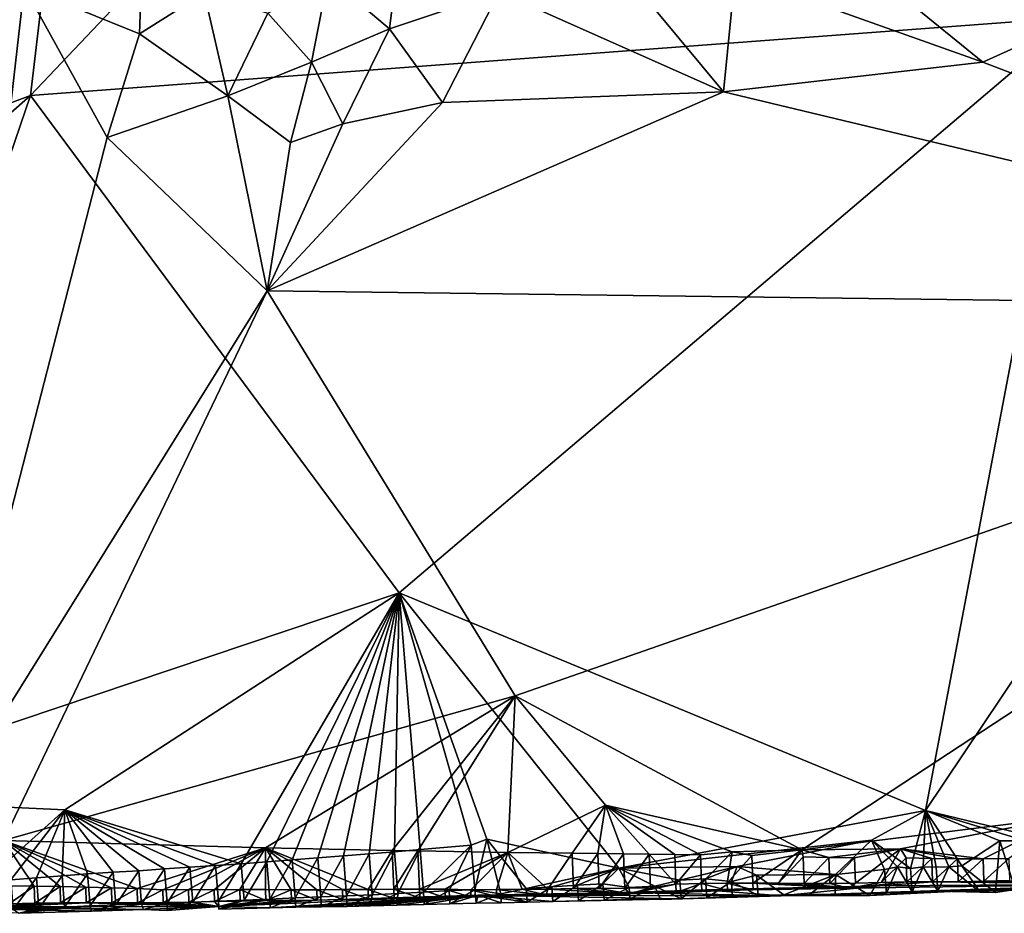
# Model space of a CAD drawing. Units: metres. Extents: x 25.89 to 29.43, y -5.72 to -2.27.
# Drawn here: x 26.65 to 27.42, y -5.71 to -5.01 of the extents above; entities that cross this region are included whole.
import ezdxf

# ---------------------------------------------------------------- set-up
doc = ezdxf.new("R2010")
doc.units = ezdxf.units.M

msp = doc.modelspace()

# ---------------------------------------------------------------- linework, layer by layer
at = {"layer": '1'}
for points in [[(26.97758, -4.73933, 0.32773), (26.66197, -5.07209, 0.25708), (27.47789, -5.01113, 0.2497)], [(26.97758, -4.73933, 0.32773), (26.67316, -4.97733, 0.27273), (26.66197, -5.07209, 0.25708)], [(26.62658, -4.89915, 0.27019), (26.54374, -5.11631, 0.24613), (26.67316, -4.97733, 0.27273)], [(26.95119, -4.94575, -0.14097), (26.94204, -5.02014, -0.14266), (26.89405, -4.97947, -0.1408)], [(26.95119, -4.94575, -0.14097), (27.02754, -4.99127, -0.14371), (26.94204, -5.02014, -0.14266)], [(27.10005, -4.94586, -0.14395), (27.20242, -5.06921, -0.15036), (27.02754, -4.99127, -0.14371)], [(27.20242, -5.06921, -0.15036), (27.10005, -4.94586, -0.14395), (27.21149, -4.97717, -0.14744)], [(27.40484, -5.04611, -0.15458), (27.21149, -4.97717, -0.14744), (27.28577, -4.949, -0.14826)], [(27.50014, -5.00298, -0.1554), (27.40484, -5.04611, -0.15458), (27.28577, -4.949, -0.14826)], [(26.65693, -4.98737, -0.1373), (26.74898, -4.96332, -0.13826), (26.74706, -5.02396, -0.13949)], [(26.74706, -5.02396, -0.13949), (26.74898, -4.96332, -0.13826), (26.79734, -4.99204, -0.1396)], [(26.67316, -4.97733, 0.27273), (26.54374, -5.11631, 0.24613), (26.66197, -5.07209, 0.25708)], [(26.847, -5.00786, -0.14072), (26.89405, -4.97947, -0.1408), (26.88111, -5.04622, -0.1422)], [(26.89405, -4.97947, -0.1408), (26.94204, -5.02014, -0.14266), (26.88111, -5.04622, -0.1422)], [(27.40484, -5.04611, -0.15458), (27.20242, -5.06921, -0.15036), (27.21149, -4.97717, -0.14744)], [(26.22311, -5.5535, -0.13011), (26.10197, -4.99055, -0.1208), (26.65693, -4.98737, -0.1373)], [(26.22311, -5.5535, -0.13011), (26.65693, -4.98737, -0.1373), (26.58115, -5.65099, -0.14685)], [(26.58115, -5.65099, -0.14685), (26.65693, -4.98737, -0.1373), (26.72169, -5.10489, -0.14066)], [(26.72169, -5.10489, -0.14066), (26.65693, -4.98737, -0.1373), (26.74706, -5.02396, -0.13949)], [(27.02754, -4.99127, -0.14371), (26.98325, -5.07754, -0.14518), (26.94204, -5.02014, -0.14266)], [(26.98325, -5.07754, -0.14518), (27.02754, -4.99127, -0.14371), (27.20242, -5.06921, -0.15036)], [(26.79734, -4.99204, -0.1396), (26.8159, -5.07249, -0.14177), (26.74706, -5.02396, -0.13949)], [(26.79734, -4.99204, -0.1396), (26.847, -5.00786, -0.14072), (26.8159, -5.07249, -0.14177)], [(27.90664, -5.23808, -0.17414), (27.40484, -5.04611, -0.15458), (27.50014, -5.00298, -0.1554)], [(26.66197, -5.07209, 0.25708), (26.9494, -5.46011, 0.15501), (27.47789, -5.01113, 0.2497)], [(26.88111, -5.04622, -0.1422), (26.8159, -5.07249, -0.14177), (26.847, -5.00786, -0.14072)], [(26.9494, -5.46011, 0.15501), (27.36008, -5.62982, 0.09882), (27.47789, -5.01113, 0.2497)], [(27.47789, -5.01113, 0.2497), (27.36008, -5.62982, 0.09882), (27.56861, -5.31893, 0.17021)], [(26.88111, -5.04622, -0.1422), (26.94204, -5.02014, -0.14266), (26.90569, -5.09413, -0.14391)], [(26.94204, -5.02014, -0.14266), (26.98325, -5.07754, -0.14518), (26.90569, -5.09413, -0.14391)], [(26.74706, -5.02396, -0.13949), (26.8159, -5.07249, -0.14177), (26.72169, -5.10489, -0.14066)], [(26.8159, -5.07249, -0.14177), (26.88111, -5.04622, -0.1422), (26.86475, -5.10887, -0.14354)], [(26.86475, -5.10887, -0.14354), (26.88111, -5.04622, -0.1422), (26.90569, -5.09413, -0.14391)], [(27.40484, -5.04611, -0.15458), (27.90664, -5.23808, -0.17414), (27.20242, -5.06921, -0.15036)], [(26.66197, -5.07209, 0.25708), (26.47153, -5.23969, 0.22301), (26.47531, -5.61948, 0.13288)], [(26.54374, -5.11631, 0.24613), (26.47153, -5.23969, 0.22301), (26.66197, -5.07209, 0.25708)], [(26.47531, -5.61948, 0.13288), (26.9494, -5.46011, 0.15501), (26.66197, -5.07209, 0.25708)], [(26.72169, -5.10489, -0.14066), (26.8159, -5.07249, -0.14177), (26.84662, -5.22438, -0.1463)], [(26.86475, -5.10887, -0.14354), (26.84662, -5.22438, -0.1463), (26.8159, -5.07249, -0.14177)], [(27.20242, -5.06921, -0.15036), (27.90664, -5.23808, -0.17414), (26.84662, -5.22438, -0.1463)], [(27.20242, -5.06921, -0.15036), (26.84662, -5.22438, -0.1463), (26.98325, -5.07754, -0.14518)], [(26.90569, -5.09413, -0.14391), (26.98325, -5.07754, -0.14518), (26.84662, -5.22438, -0.1463)], [(26.86475, -5.10887, -0.14354), (26.90569, -5.09413, -0.14391), (26.84662, -5.22438, -0.1463)], [(26.58115, -5.65099, -0.14685), (26.72169, -5.10489, -0.14066), (26.84662, -5.22438, -0.1463)], [(26.64104, -5.65317, -0.14917), (26.58115, -5.65099, -0.14685), (26.84662, -5.22438, -0.1463)], [(26.64104, -5.65317, -0.14917), (26.84662, -5.22438, -0.1463), (27.04005, -5.54037, -0.1596)], [(27.04005, -5.54037, -0.1596), (26.84662, -5.22438, -0.1463), (27.90664, -5.23808, -0.17414)], [(27.26365, -5.66064, -0.17031), (27.04005, -5.54037, -0.1596), (27.90664, -5.23808, -0.17414)], [(27.47069, -5.63477, -0.17657), (27.26365, -5.66064, -0.17031), (27.90664, -5.23808, -0.17414)], [(27.36008, -5.62982, 0.09882), (27.45779, -5.65357, 0.08914), (27.56861, -5.31893, 0.17021)], [(26.47531, -5.61948, 0.13288), (26.68864, -5.62924, 0.12377), (26.9494, -5.46011, 0.15501)], [(26.68864, -5.62924, 0.12377), (26.8263, -5.67144, 0.10803), (26.9494, -5.46011, 0.15501)], [(26.9494, -5.46011, 0.15501), (26.8263, -5.67144, 0.10803), (26.84624, -5.66998, 0.10773)], [(26.9494, -5.46011, 0.15501), (26.84624, -5.66998, 0.10773), (26.86617, -5.66832, 0.10732)], [(26.9494, -5.46011, 0.15501), (26.86617, -5.66832, 0.10732), (26.88611, -5.66682, 0.10689)], [(26.9494, -5.46011, 0.15501), (26.88611, -5.66682, 0.10689), (26.90604, -5.66525, 0.10643)], [(26.9494, -5.46011, 0.15501), (26.90604, -5.66525, 0.10643), (26.92598, -5.6637, 0.10603)], [(26.9494, -5.46011, 0.15501), (26.92598, -5.6637, 0.10603), (26.9459, -5.66197, 0.10567)], [(26.9494, -5.46011, 0.15501), (26.9459, -5.66197, 0.10567), (26.96582, -5.66028, 0.10525)], [(27.00568, -5.65698, 0.10444), (26.9494, -5.46011, 0.15501), (26.96582, -5.66028, 0.10525)], [(27.00568, -5.65698, 0.10444), (27.01782, -5.65228, 0.10507), (26.9494, -5.46011, 0.15501)], [(27.01782, -5.65228, 0.10507), (27.1209, -5.67474, 0.09515), (26.9494, -5.46011, 0.15501)], [(26.9494, -5.46011, 0.15501), (27.1209, -5.67474, 0.09515), (27.36008, -5.62982, 0.09882)], [(26.84523, -5.65906, -0.15668), (26.64104, -5.65317, -0.14917), (27.04005, -5.54037, -0.1596)], [(26.84523, -5.65906, -0.15668), (27.04005, -5.54037, -0.1596), (26.94416, -5.66101, -0.15963)], [(26.94416, -5.66101, -0.15963), (27.04005, -5.54037, -0.1596), (26.96419, -5.66126, -0.16015)], [(26.96419, -5.66126, -0.16015), (27.04005, -5.54037, -0.1596), (27.03432, -5.66271, -0.1623)], [(27.03432, -5.66271, -0.1623), (27.04005, -5.54037, -0.1596), (27.11041, -5.62558, -0.16422)], [(27.11041, -5.62558, -0.16422), (27.04005, -5.54037, -0.1596), (27.26365, -5.66064, -0.17031)], [(26.68864, -5.62924, 0.12377), (26.47531, -5.61948, 0.13288), (26.62673, -5.685, 0.11096)], [(27.03432, -5.66271, -0.1623), (27.11041, -5.62558, -0.16422), (27.08438, -5.66318, -0.16354)], [(27.08438, -5.66318, -0.16354), (27.11041, -5.62558, -0.16422), (27.10441, -5.6634, -0.16404)], [(27.10441, -5.6634, -0.16404), (27.11041, -5.62558, -0.16422), (27.12445, -5.66374, -0.16462)], [(27.12445, -5.66374, -0.16462), (27.11041, -5.62558, -0.16422), (27.14447, -5.66387, -0.16506)], [(27.14447, -5.66387, -0.16506), (27.11041, -5.62558, -0.16422), (27.16451, -5.66428, -0.16568)], [(27.16451, -5.66428, -0.16568), (27.11041, -5.62558, -0.16422), (27.18453, -5.66443, -0.16614)], [(27.18453, -5.66443, -0.16614), (27.11041, -5.62558, -0.16422), (27.20915, -5.66205, -0.16758)], [(27.20915, -5.66205, -0.16758), (27.11041, -5.62558, -0.16422), (27.26365, -5.66064, -0.17031)], [(26.68864, -5.62924, 0.12377), (26.62673, -5.685, 0.11096), (26.6467, -5.68387, 0.11063)], [(26.68864, -5.62924, 0.12377), (26.6467, -5.68387, 0.11063), (26.66665, -5.68243, 0.11031)], [(26.68864, -5.62924, 0.12377), (26.66665, -5.68243, 0.11031), (26.68659, -5.68088, 0.10997)], [(26.68864, -5.62924, 0.12377), (26.68659, -5.68088, 0.10997), (26.70653, -5.67935, 0.10954)], [(26.68864, -5.62924, 0.12377), (26.70653, -5.67935, 0.10954), (26.72649, -5.67806, 0.10922)], [(26.68864, -5.62924, 0.12377), (26.72649, -5.67806, 0.10922), (26.74646, -5.67688, 0.10893)], [(26.68864, -5.62924, 0.12377), (26.74646, -5.67688, 0.10893), (26.76641, -5.67546, 0.10867)], [(26.68864, -5.62924, 0.12377), (26.76641, -5.67546, 0.10867), (26.78637, -5.67407, 0.10839)], [(26.68864, -5.62924, 0.12377), (26.78637, -5.67407, 0.10839), (26.80633, -5.67282, 0.10826)], [(26.68864, -5.62924, 0.12377), (26.80633, -5.67282, 0.10826), (26.8263, -5.67144, 0.10803)], [(27.36008, -5.62982, 0.09882), (27.1209, -5.67474, 0.09515), (27.31796, -5.65302, 0.09397)], [(27.34057, -5.65965, -0.17233), (27.26365, -5.66064, -0.17031), (27.47069, -5.63477, -0.17657)], [(27.31796, -5.65302, 0.09397), (27.34836, -5.67503, 0.08608), (27.36008, -5.62982, 0.09882)], [(27.40487, -5.66743, -0.17202), (27.34057, -5.65965, -0.17233), (27.47069, -5.63477, -0.17657)], [(27.36008, -5.62982, 0.09882), (27.34836, -5.67503, 0.08608), (27.35806, -5.67373, 0.08667)], [(27.36008, -5.62982, 0.09882), (27.35806, -5.67373, 0.08667), (27.36834, -5.67393, 0.08598)], [(27.36008, -5.62982, 0.09882), (27.36834, -5.67393, 0.08598), (27.37808, -5.67385, 0.08609)], [(27.36008, -5.62982, 0.09882), (27.37808, -5.67385, 0.08609), (27.38833, -5.67293, 0.08581)], [(27.36008, -5.62982, 0.09882), (27.38833, -5.67293, 0.08581), (27.41803, -5.65353, 0.09054)], [(27.36008, -5.62982, 0.09882), (27.41803, -5.65353, 0.09054), (27.43804, -5.65356, 0.08984)], [(27.36008, -5.62982, 0.09882), (27.43804, -5.65356, 0.08984), (27.45779, -5.65357, 0.08914)], [(27.40487, -5.66743, -0.17202), (27.47069, -5.63477, -0.17657), (27.42488, -5.66736, -0.17234)], [(26.64494, -5.68861, -0.14774), (26.64104, -5.65317, -0.14917), (26.66496, -5.68881, -0.14822)], [(26.66496, -5.68881, -0.14822), (26.64104, -5.65317, -0.14917), (26.685, -5.68922, -0.14886)], [(26.685, -5.68922, -0.14886), (26.64104, -5.65317, -0.14917), (26.70504, -5.68954, -0.14941)], [(26.70504, -5.68954, -0.14941), (26.64104, -5.65317, -0.14917), (26.72508, -5.69012, -0.15014)], [(26.72508, -5.69012, -0.15014), (26.64104, -5.65317, -0.14917), (26.74513, -5.69073, -0.15088)], [(26.74513, -5.69073, -0.15088), (26.64104, -5.65317, -0.14917), (26.84523, -5.65906, -0.15668)], [(26.74513, -5.69073, -0.15088), (26.84523, -5.65906, -0.15668), (26.76519, -5.69163, -0.1518)], [(26.76519, -5.69163, -0.1518), (26.84523, -5.65906, -0.15668), (26.7852, -5.69156, -0.15212)], [(26.7852, -5.69156, -0.15212), (26.84523, -5.65906, -0.15668), (26.80522, -5.69169, -0.15257)], [(26.80522, -5.69169, -0.15257), (26.84523, -5.65906, -0.15668), (26.82524, -5.69157, -0.15286)], [(26.82524, -5.69157, -0.15286), (26.84523, -5.65906, -0.15668), (26.84525, -5.69146, -0.15316)], [(26.84525, -5.69146, -0.15316), (26.84523, -5.65906, -0.15668), (26.86528, -5.69175, -0.1537)], [(26.86528, -5.69175, -0.1537), (26.84523, -5.65906, -0.15668), (26.8853, -5.69166, -0.15401)], [(26.8853, -5.69166, -0.15401), (26.84523, -5.65906, -0.15668), (26.90531, -5.69156, -0.15431)], [(26.90531, -5.69156, -0.15431), (26.84523, -5.65906, -0.15668), (26.92533, -5.69151, -0.15465)], [(26.92533, -5.69151, -0.15465), (26.84523, -5.65906, -0.15668), (26.94416, -5.66101, -0.15963)], [(26.96582, -5.66028, 0.10525), (26.96851, -5.69346, 0.08954), (27.00568, -5.65698, 0.10444)], [(27.00568, -5.65698, 0.10444), (26.96851, -5.69346, 0.08954), (26.98848, -5.69231, 0.08953)], [(27.00568, -5.65698, 0.10444), (26.98848, -5.69231, 0.08953), (27.00847, -5.69162, 0.08952)], [(27.00568, -5.65698, 0.10444), (27.00847, -5.69162, 0.08952), (27.01782, -5.65228, 0.10507)], [(27.01782, -5.65228, 0.10507), (27.00847, -5.69162, 0.08952), (27.02885, -5.69481, 0.08907)], [(27.01782, -5.65228, 0.10507), (27.02885, -5.69481, 0.08907), (27.04856, -5.69055, 0.09009)], [(27.01782, -5.65228, 0.10507), (27.04856, -5.69055, 0.09009), (27.1209, -5.67474, 0.09515)], [(27.1209, -5.67474, 0.09515), (27.213, -5.67344, 0.09174), (27.31796, -5.65302, 0.09397)], [(27.31796, -5.65302, 0.09397), (27.213, -5.67344, 0.09174), (27.28971, -5.67988, 0.08698)], [(27.31796, -5.65302, 0.09397), (27.28971, -5.67988, 0.08698), (27.32799, -5.6759, 0.08652)], [(27.31796, -5.65302, 0.09397), (27.32799, -5.6759, 0.08652), (27.33805, -5.67372, 0.08741)], [(27.31796, -5.65302, 0.09397), (27.33805, -5.67372, 0.08741), (27.34836, -5.67503, 0.08608)], [(27.38833, -5.67293, 0.08581), (27.41463, -5.6937, 0.06367), (27.41803, -5.65353, 0.09054)], [(27.41803, -5.65353, 0.09054), (27.41463, -5.6937, 0.06367), (27.42981, -5.69141, 0.06618)], [(27.41803, -5.65353, 0.09054), (27.42981, -5.69141, 0.06618), (27.43804, -5.65356, 0.08984)], [(26.86617, -5.66832, 0.10732), (26.86851, -5.69789, 0.09035), (26.88611, -5.66682, 0.10689)], [(26.88611, -5.66682, 0.10689), (26.86851, -5.69789, 0.09035), (26.88852, -5.6972, 0.09017)], [(26.88611, -5.66682, 0.10689), (26.88852, -5.6972, 0.09017), (26.90604, -5.66525, 0.10643)], [(26.90604, -5.66525, 0.10643), (26.88852, -5.6972, 0.09017), (26.90854, -5.6964, 0.08995)], [(26.90604, -5.66525, 0.10643), (26.90854, -5.6964, 0.08995), (26.92598, -5.6637, 0.10603)], [(26.92598, -5.6637, 0.10603), (26.90854, -5.6964, 0.08995), (26.92854, -5.69568, 0.08988)], [(26.92533, -5.69151, -0.15465), (26.94416, -5.66101, -0.15963), (26.94534, -5.69131, -0.15489)], [(26.92598, -5.6637, 0.10603), (26.92854, -5.69568, 0.08988), (26.9459, -5.66197, 0.10567)], [(26.9459, -5.66197, 0.10567), (26.92854, -5.69568, 0.08988), (26.94853, -5.69466, 0.08981)], [(26.94534, -5.69131, -0.15489), (26.94416, -5.66101, -0.15963), (26.96419, -5.66126, -0.16015)], [(26.94534, -5.69131, -0.15489), (26.96419, -5.66126, -0.16015), (26.96535, -5.69117, -0.15517)], [(26.9459, -5.66197, 0.10567), (26.94853, -5.69466, 0.08981), (26.96582, -5.66028, 0.10525)], [(26.96582, -5.66028, 0.10525), (26.94853, -5.69466, 0.08981), (26.96851, -5.69346, 0.08954)], [(26.96535, -5.69117, -0.15517), (26.96419, -5.66126, -0.16015), (27.03432, -5.66271, -0.1623)], [(26.96535, -5.69117, -0.15517), (27.03432, -5.66271, -0.1623), (26.98537, -5.69123, -0.15557)], [(26.98537, -5.69123, -0.15557), (27.03432, -5.66271, -0.1623), (27.00541, -5.69167, -0.15621)], [(27.00541, -5.69167, -0.15621), (27.03432, -5.66271, -0.1623), (27.02542, -5.69145, -0.15644)], [(27.02542, -5.69145, -0.15644), (27.03432, -5.66271, -0.1623), (27.04543, -5.6912, -0.15665)], [(27.04543, -5.6912, -0.15665), (27.03432, -5.66271, -0.1623), (27.06545, -5.69125, -0.15704)], [(27.06545, -5.69125, -0.15704), (27.03432, -5.66271, -0.1623), (27.08438, -5.66318, -0.16354)], [(27.06545, -5.69125, -0.15704), (27.08438, -5.66318, -0.16354), (27.08544, -5.69066, -0.15704)], [(27.08544, -5.69066, -0.15704), (27.08438, -5.66318, -0.16354), (27.10441, -5.6634, -0.16404)], [(27.08544, -5.69066, -0.15704), (27.10441, -5.6634, -0.16404), (27.10546, -5.69073, -0.15745)], [(27.10546, -5.69073, -0.15745), (27.10441, -5.6634, -0.16404), (27.12445, -5.66374, -0.16462)], [(27.10546, -5.69073, -0.15745), (27.12445, -5.66374, -0.16462), (27.12546, -5.6903, -0.15755)], [(27.12546, -5.6903, -0.15755), (27.12445, -5.66374, -0.16462), (27.14447, -5.66387, -0.16506)], [(27.12546, -5.6903, -0.15755), (27.14447, -5.66387, -0.16506), (27.14547, -5.69007, -0.15778)], [(27.14447, -5.66387, -0.16506), (27.16451, -5.66428, -0.16568), (27.16537, -5.68728, -0.15641)], [(27.14547, -5.69007, -0.15778), (27.14447, -5.66387, -0.16506), (27.16537, -5.68728, -0.15641)], [(27.16537, -5.68728, -0.15641), (27.16451, -5.66428, -0.16568), (27.18453, -5.66443, -0.16614)], [(27.16537, -5.68728, -0.15641), (27.18453, -5.66443, -0.16614), (27.18537, -5.68688, -0.15653)], [(27.18537, -5.68688, -0.15653), (27.18453, -5.66443, -0.16614), (27.20915, -5.66205, -0.16758)], [(27.18537, -5.68688, -0.15653), (27.20915, -5.66205, -0.16758), (27.20537, -5.68656, -0.1567)], [(27.20537, -5.68656, -0.1567), (27.20915, -5.66205, -0.16758), (27.22459, -5.66486, -0.16714)], [(27.20537, -5.68656, -0.1567), (27.22459, -5.66486, -0.16714), (27.22538, -5.6864, -0.15696)], [(27.22459, -5.66486, -0.16714), (27.20915, -5.66205, -0.16758), (27.26365, -5.66064, -0.17031)], [(27.22538, -5.6864, -0.15696), (27.22459, -5.66486, -0.16714), (27.26365, -5.66064, -0.17031)], [(27.22538, -5.6864, -0.15696), (27.26365, -5.66064, -0.17031), (27.24541, -5.68656, -0.15742)], [(27.24541, -5.68656, -0.15742), (27.26365, -5.66064, -0.17031), (27.26468, -5.66608, -0.16862)], [(27.24541, -5.68656, -0.15742), (27.26468, -5.66608, -0.16862), (27.26543, -5.68667, -0.15786)], [(27.28472, -5.66656, -0.16928), (27.26365, -5.66064, -0.17031), (27.34057, -5.65965, -0.17233)], [(27.26468, -5.66608, -0.16862), (27.26365, -5.66064, -0.17031), (27.28472, -5.66656, -0.16928)], [(27.26543, -5.68667, -0.15786), (27.26468, -5.66608, -0.16862), (27.28472, -5.66656, -0.16928)], [(27.26543, -5.68667, -0.15786), (27.28472, -5.66656, -0.16928), (27.28546, -5.68672, -0.15825)], [(27.28472, -5.66656, -0.16928), (27.34057, -5.65965, -0.17233), (27.30475, -5.66671, -0.16974)], [(27.28546, -5.68672, -0.15825), (27.28472, -5.66656, -0.16928), (27.30475, -5.66671, -0.16974)], [(27.28546, -5.68672, -0.15825), (27.30475, -5.66671, -0.16974), (27.30546, -5.68649, -0.15847)], [(27.30546, -5.68649, -0.15847), (27.30475, -5.66671, -0.16974), (27.34057, -5.65965, -0.17233)], [(27.30546, -5.68649, -0.15847), (27.34057, -5.65965, -0.17233), (27.32546, -5.68594, -0.1585)], [(27.32546, -5.68594, -0.1585), (27.34057, -5.65965, -0.17233), (27.34479, -5.66684, -0.17056)], [(27.32546, -5.68594, -0.1585), (27.34479, -5.66684, -0.17056), (27.34546, -5.68551, -0.1586)], [(27.34479, -5.66684, -0.17056), (27.34057, -5.65965, -0.17233), (27.36482, -5.66724, -0.17117)], [(27.36482, -5.66724, -0.17117), (27.34057, -5.65965, -0.17233), (27.38485, -5.66748, -0.17168)], [(27.38485, -5.66748, -0.17168), (27.34057, -5.65965, -0.17233), (27.40487, -5.66743, -0.17202)], [(27.34546, -5.68551, -0.1586), (27.34479, -5.66684, -0.17056), (27.36482, -5.66724, -0.17117)], [(26.76641, -5.67546, 0.10867), (26.76849, -5.70204, 0.09167), (26.78637, -5.67407, 0.10839)], [(26.78637, -5.67407, 0.10839), (26.76849, -5.70204, 0.09167), (26.78849, -5.70125, 0.09144)], [(26.78637, -5.67407, 0.10839), (26.78849, -5.70125, 0.09144), (26.80633, -5.67282, 0.10826)], [(26.80633, -5.67282, 0.10826), (26.78849, -5.70125, 0.09144), (26.80851, -5.70049, 0.09114)], [(26.80633, -5.67282, 0.10826), (26.80851, -5.70049, 0.09114), (26.8263, -5.67144, 0.10803)], [(26.8263, -5.67144, 0.10803), (26.80851, -5.70049, 0.09114), (26.82852, -5.69974, 0.09092)], [(26.8263, -5.67144, 0.10803), (26.82852, -5.69974, 0.09092), (26.84624, -5.66998, 0.10773)], [(26.84624, -5.66998, 0.10773), (26.82852, -5.69974, 0.09092), (26.84851, -5.69891, 0.09067)], [(26.84624, -5.66998, 0.10773), (26.84851, -5.69891, 0.09067), (26.86617, -5.66832, 0.10732)], [(26.86617, -5.66832, 0.10732), (26.84851, -5.69891, 0.09067), (26.86851, -5.69789, 0.09035)], [(27.1209, -5.67474, 0.09515), (27.04856, -5.69055, 0.09009), (27.06854, -5.68937, 0.08965)], [(27.1209, -5.67474, 0.09515), (27.06854, -5.68937, 0.08965), (27.0885, -5.68807, 0.08926)], [(27.0885, -5.68807, 0.08926), (27.10841, -5.68692, 0.08925), (27.1209, -5.67474, 0.09515)], [(27.1209, -5.67474, 0.09515), (27.10841, -5.68692, 0.08925), (27.12882, -5.68985, 0.08863)], [(27.1209, -5.67474, 0.09515), (27.16848, -5.68424, 0.08838), (27.213, -5.67344, 0.09174)], [(27.1209, -5.67474, 0.09515), (27.12882, -5.68985, 0.08863), (27.14885, -5.68897, 0.08835)], [(27.1209, -5.67474, 0.09515), (27.14885, -5.68897, 0.08835), (27.16848, -5.68424, 0.08838)], [(27.213, -5.67344, 0.09174), (27.16848, -5.68424, 0.08838), (27.1884, -5.6831, 0.08781)], [(27.213, -5.67344, 0.09174), (27.1884, -5.6831, 0.08781), (27.20872, -5.6853, 0.08706)], [(27.213, -5.67344, 0.09174), (27.20872, -5.6853, 0.08706), (27.22832, -5.68021, 0.08759)], [(27.213, -5.67344, 0.09174), (27.22832, -5.68021, 0.08759), (27.28971, -5.67988, 0.08698)], [(27.32799, -5.6759, 0.08652), (27.32967, -5.69423, 0.06692), (27.33805, -5.67372, 0.08741)], [(27.33805, -5.67372, 0.08741), (27.32967, -5.69423, 0.06692), (27.34967, -5.69337, 0.06679)], [(27.34836, -5.67503, 0.08608), (27.33805, -5.67372, 0.08741), (27.34967, -5.69337, 0.06679)], [(27.34546, -5.68551, -0.1586), (27.36482, -5.66724, -0.17117), (27.36547, -5.68548, -0.15895)], [(27.34836, -5.67503, 0.08608), (27.34967, -5.69337, 0.06679), (27.35806, -5.67373, 0.08667)], [(27.35806, -5.67373, 0.08667), (27.34967, -5.69337, 0.06679), (27.3697, -5.69272, 0.06671)], [(27.36834, -5.67393, 0.08598), (27.35806, -5.67373, 0.08667), (27.3697, -5.69272, 0.06671)], [(27.36547, -5.68548, -0.15895), (27.36482, -5.66724, -0.17117), (27.38485, -5.66748, -0.17168)], [(27.36547, -5.68548, -0.15895), (27.38485, -5.66748, -0.17168), (27.38549, -5.68542, -0.15928)], [(27.36834, -5.67393, 0.08598), (27.3697, -5.69272, 0.06671), (27.37808, -5.67385, 0.08609)], [(27.37808, -5.67385, 0.08609), (27.3697, -5.69272, 0.06671), (27.40254, -5.69346, 0.06416)], [(27.38833, -5.67293, 0.08581), (27.37808, -5.67385, 0.08609), (27.40254, -5.69346, 0.06416)], [(27.38549, -5.68542, -0.15928), (27.38485, -5.66748, -0.17168), (27.40487, -5.66743, -0.17202)], [(27.38549, -5.68542, -0.15928), (27.40487, -5.66743, -0.17202), (27.40549, -5.68502, -0.15939)], [(27.38833, -5.67293, 0.08581), (27.40254, -5.69346, 0.06416), (27.41463, -5.6937, 0.06367)], [(27.40549, -5.68502, -0.15939), (27.40487, -5.66743, -0.17202), (27.42488, -5.66736, -0.17234)], [(27.40549, -5.68502, -0.15939), (27.42488, -5.66736, -0.17234), (27.42549, -5.68447, -0.15941)], [(26.6467, -5.68387, 0.11063), (26.64847, -5.70711, 0.09311), (26.66665, -5.68243, 0.11031)], [(26.66665, -5.68243, 0.11031), (26.64847, -5.70711, 0.09311), (26.66847, -5.70623, 0.09283)], [(26.66665, -5.68243, 0.11031), (26.66847, -5.70623, 0.09283), (26.68659, -5.68088, 0.10997)], [(26.68659, -5.68088, 0.10997), (26.66847, -5.70623, 0.09283), (26.68845, -5.70516, 0.09258)], [(26.68659, -5.68088, 0.10997), (26.68845, -5.70516, 0.09258), (26.70653, -5.67935, 0.10954)], [(26.70653, -5.67935, 0.10954), (26.68845, -5.70516, 0.09258), (26.70844, -5.70412, 0.09223)], [(26.70653, -5.67935, 0.10954), (26.70844, -5.70412, 0.09223), (26.72649, -5.67806, 0.10922)], [(26.72649, -5.67806, 0.10922), (26.70844, -5.70412, 0.09223), (26.72845, -5.70338, 0.0921)], [(26.72649, -5.67806, 0.10922), (26.72845, -5.70338, 0.0921), (26.74646, -5.67688, 0.10893)], [(26.74646, -5.67688, 0.10893), (26.72845, -5.70338, 0.0921), (26.74848, -5.70284, 0.09191)], [(26.74646, -5.67688, 0.10893), (26.74848, -5.70284, 0.09191), (26.76641, -5.67546, 0.10867)], [(26.76641, -5.67546, 0.10867), (26.74848, -5.70284, 0.09191), (26.76849, -5.70204, 0.09167)], [(27.22832, -5.68021, 0.08759), (27.20872, -5.6853, 0.08706), (27.22946, -5.69606, 0.06772)], [(27.22832, -5.68021, 0.08759), (27.2495, -5.69563, 0.06758), (27.28971, -5.67988, 0.08698)], [(27.22832, -5.68021, 0.08759), (27.22946, -5.69606, 0.06772), (27.2495, -5.69563, 0.06758)], [(27.28971, -5.67988, 0.08698), (27.2495, -5.69563, 0.06758), (27.26962, -5.69532, 0.06742)], [(27.28971, -5.67988, 0.08698), (27.26962, -5.69532, 0.06742), (27.28954, -5.69504, 0.06724)], [(27.28971, -5.67988, 0.08698), (27.28954, -5.69504, 0.06724), (27.31665, -5.69607, 0.06378)], [(27.28971, -5.67988, 0.08698), (27.31665, -5.69607, 0.06378), (27.32799, -5.6759, 0.08652)], [(27.32799, -5.6759, 0.08652), (27.31665, -5.69607, 0.06378), (27.32967, -5.69423, 0.06692)], [(26.6454, -5.70271, -0.13295), (26.64494, -5.68861, -0.14774), (26.66496, -5.68881, -0.14822)], [(26.6454, -5.70271, -0.13295), (26.66496, -5.68881, -0.14822), (26.6654, -5.70212, -0.13295)], [(26.6654, -5.70212, -0.13295), (26.66496, -5.68881, -0.14822), (26.685, -5.68922, -0.14886)], [(26.6654, -5.70212, -0.13295), (26.685, -5.68922, -0.14886), (26.68541, -5.70195, -0.13322)], [(26.68541, -5.70195, -0.13322), (26.685, -5.68922, -0.14886), (26.70504, -5.68954, -0.14941)], [(26.68541, -5.70195, -0.13322), (26.70504, -5.68954, -0.14941), (26.70542, -5.70189, -0.13354)], [(26.70542, -5.70189, -0.13354), (26.70504, -5.68954, -0.14941), (26.72508, -5.69012, -0.15014)], [(26.70542, -5.70189, -0.13354), (26.72508, -5.69012, -0.15014), (26.72544, -5.70188, -0.1339)], [(26.72544, -5.70188, -0.1339), (26.72508, -5.69012, -0.15014), (26.74513, -5.69073, -0.15088)], [(27.04856, -5.69055, 0.09009), (27.04923, -5.70139, 0.06944), (27.06854, -5.68937, 0.08965)], [(27.06854, -5.68937, 0.08965), (27.04923, -5.70139, 0.06944), (27.06925, -5.70088, 0.06919)], [(27.06854, -5.68937, 0.08965), (27.06925, -5.70088, 0.06919), (27.0885, -5.68807, 0.08926)], [(27.0885, -5.68807, 0.08926), (27.06925, -5.70088, 0.06919), (27.08927, -5.70032, 0.06898)], [(27.0885, -5.68807, 0.08926), (27.08927, -5.70032, 0.06898), (27.10841, -5.68692, 0.08925)], [(27.10841, -5.68692, 0.08925), (27.08927, -5.70032, 0.06898), (27.10942, -5.69965, 0.06889)], [(27.10841, -5.68692, 0.08925), (27.10942, -5.69965, 0.06889), (27.12882, -5.68985, 0.08863)], [(27.12882, -5.68985, 0.08863), (27.10942, -5.69965, 0.06889), (27.12935, -5.69895, 0.06873)], [(27.12923, -5.69492, -0.13683), (27.12546, -5.6903, -0.15755), (27.14547, -5.69007, -0.15778)], [(27.12882, -5.68985, 0.08863), (27.12935, -5.69895, 0.06873), (27.14885, -5.68897, 0.08835)], [(27.16537, -5.68728, -0.15641), (27.1655, -5.69387, -0.13699), (27.12923, -5.69492, -0.13683)], [(27.12923, -5.69492, -0.13683), (27.14547, -5.69007, -0.15778), (27.16537, -5.68728, -0.15641)], [(27.14885, -5.68897, 0.08835), (27.12935, -5.69895, 0.06873), (27.15336, -5.69934, 0.0669)], [(27.16848, -5.68424, 0.08838), (27.14885, -5.68897, 0.08835), (27.16946, -5.69869, 0.06819)], [(27.14885, -5.68897, 0.08835), (27.15336, -5.69934, 0.0669), (27.16946, -5.69869, 0.06819)], [(27.1655, -5.69387, -0.13699), (27.16537, -5.68728, -0.15641), (27.18537, -5.68688, -0.15653)], [(27.18537, -5.68688, -0.15653), (27.18549, -5.69303, -0.13683), (27.1655, -5.69387, -0.13699)], [(27.16848, -5.68424, 0.08838), (27.16946, -5.69869, 0.06819), (27.1884, -5.6831, 0.08781)], [(27.1884, -5.6831, 0.08781), (27.16946, -5.69869, 0.06819), (27.18956, -5.69794, 0.06796)], [(27.18537, -5.68688, -0.15653), (27.20537, -5.68656, -0.1567), (27.20547, -5.69235, -0.13678)], [(27.18549, -5.69303, -0.13683), (27.18537, -5.68688, -0.15653), (27.20547, -5.69235, -0.13678)], [(27.1884, -5.6831, 0.08781), (27.18956, -5.69794, 0.06796), (27.20872, -5.6853, 0.08706)], [(27.18852, -5.69175, -0.11291), (27.30049, -5.69052, -0.13849), (27.32445, -5.68853, -0.11241)], [(27.18852, -5.69175, -0.11291), (27.32445, -5.68853, -0.11241), (27.24749, -5.69628, 0.0413)], [(27.20872, -5.6853, 0.08706), (27.18956, -5.69794, 0.06796), (27.20932, -5.6968, 0.06784)], [(27.20537, -5.68656, -0.1567), (27.22538, -5.6864, -0.15696), (27.22547, -5.69184, -0.13683)], [(27.20547, -5.69235, -0.13678), (27.20537, -5.68656, -0.1567), (27.22547, -5.69184, -0.13683)], [(27.20872, -5.6853, 0.08706), (27.20932, -5.6968, 0.06784), (27.22946, -5.69606, 0.06772)], [(27.22547, -5.69184, -0.13683), (27.22538, -5.6864, -0.15696), (27.30049, -5.69052, -0.13849)], [(27.22538, -5.6864, -0.15696), (27.24541, -5.68656, -0.15742), (27.30049, -5.69052, -0.13849)], [(27.24541, -5.68656, -0.15742), (27.26543, -5.68667, -0.15786), (27.30049, -5.69052, -0.13849)], [(27.24749, -5.69628, 0.0413), (27.32445, -5.68853, -0.11241), (27.51935, -5.68719, -0.06509)], [(27.39047, -5.69255, 0.0383), (27.24749, -5.69628, 0.0413), (27.51935, -5.68719, -0.06509)], [(27.26543, -5.68667, -0.15786), (27.28546, -5.68672, -0.15825), (27.30049, -5.69052, -0.13849)], [(27.28546, -5.68672, -0.15825), (27.30546, -5.68649, -0.15847), (27.30049, -5.69052, -0.13849)], [(27.30049, -5.69052, -0.13849), (27.34546, -5.68551, -0.1586), (27.36547, -5.68548, -0.15895)], [(27.30049, -5.69052, -0.13849), (27.36547, -5.68548, -0.15895), (27.51935, -5.68719, -0.06509)], [(27.32546, -5.68594, -0.1585), (27.34546, -5.68551, -0.1586), (27.30049, -5.69052, -0.13849)], [(27.30049, -5.69052, -0.13849), (27.30546, -5.68649, -0.15847), (27.32546, -5.68594, -0.1585)], [(27.32445, -5.68853, -0.11241), (27.30049, -5.69052, -0.13849), (27.51935, -5.68719, -0.06509)], [(27.51935, -5.68719, -0.06509), (27.36547, -5.68548, -0.15895), (27.38549, -5.68542, -0.15928)], [(27.51935, -5.68719, -0.06509), (27.38549, -5.68542, -0.15928), (27.40549, -5.68502, -0.15939)], [(27.54347, -5.69118, 0.04551), (27.39047, -5.69255, 0.0383), (27.51935, -5.68719, -0.06509)], [(27.51935, -5.68719, -0.06509), (27.40549, -5.68502, -0.15939), (27.42549, -5.68447, -0.15941)], [(26.72544, -5.70188, -0.1339), (26.74513, -5.69073, -0.15088), (26.74546, -5.7019, -0.13429)], [(26.74546, -5.7019, -0.13429), (26.74513, -5.69073, -0.15088), (26.76519, -5.69163, -0.1518)], [(26.74546, -5.7019, -0.13429), (26.76519, -5.69163, -0.1518), (26.76547, -5.7016, -0.13447)], [(26.76547, -5.7016, -0.13447), (26.76519, -5.69163, -0.1518), (26.7852, -5.69156, -0.15212)], [(26.78547, -5.70121, -0.1346), (26.76547, -5.7016, -0.13447), (26.7852, -5.69156, -0.15212)], [(26.80522, -5.69169, -0.15257), (26.78547, -5.70121, -0.1346), (26.7852, -5.69156, -0.15212)], [(26.80522, -5.69169, -0.15257), (26.80547, -5.70079, -0.1347), (26.78547, -5.70121, -0.1346)], [(26.80522, -5.69169, -0.15257), (26.82524, -5.69157, -0.15286), (26.80547, -5.70079, -0.1347)], [(26.82524, -5.69157, -0.15286), (26.82547, -5.70045, -0.13485), (26.80547, -5.70079, -0.1347)], [(26.80888, -5.70476, 0.06009), (26.8855, -5.69965, -0.13546), (27.01099, -5.69588, -0.09587)], [(26.84882, -5.70587, 0.07156), (26.80888, -5.70476, 0.06009), (27.01099, -5.69588, -0.09587)], [(26.82524, -5.69157, -0.15286), (26.84525, -5.69146, -0.15316), (26.84548, -5.70015, -0.13503)], [(26.82547, -5.70045, -0.13485), (26.82524, -5.69157, -0.15286), (26.84548, -5.70015, -0.13503)], [(26.84548, -5.70015, -0.13503), (26.84525, -5.69146, -0.15316), (26.86528, -5.69175, -0.1537)], [(26.86549, -5.69996, -0.13528), (26.84548, -5.70015, -0.13503), (26.86528, -5.69175, -0.1537)], [(26.84882, -5.70587, 0.07156), (27.01099, -5.69588, -0.09587), (26.86885, -5.70523, 0.07134)], [(26.86528, -5.69175, -0.1537), (26.8853, -5.69166, -0.15401), (26.8855, -5.69965, -0.13546)], [(26.86549, -5.69996, -0.13528), (26.86528, -5.69175, -0.1537), (26.8855, -5.69965, -0.13546)], [(26.86851, -5.69789, 0.09035), (26.86885, -5.70523, 0.07134), (26.88852, -5.6972, 0.09017)], [(26.86885, -5.70523, 0.07134), (27.01099, -5.69588, -0.09587), (26.88892, -5.70509, 0.07118)], [(26.88852, -5.6972, 0.09017), (26.86885, -5.70523, 0.07134), (26.88892, -5.70509, 0.07118)], [(26.8853, -5.69166, -0.15401), (26.90531, -5.69156, -0.15431), (26.9055, -5.69927, -0.1356)], [(26.8855, -5.69965, -0.13546), (26.8853, -5.69166, -0.15401), (26.9055, -5.69927, -0.1356)], [(27.01099, -5.69588, -0.09587), (26.8855, -5.69965, -0.13546), (26.9055, -5.69927, -0.1356)], [(26.88852, -5.6972, 0.09017), (26.88892, -5.70509, 0.07118), (26.90854, -5.6964, 0.08995)], [(26.88892, -5.70509, 0.07118), (27.01099, -5.69588, -0.09587), (26.90897, -5.70471, 0.07094)], [(26.90854, -5.6964, 0.08995), (26.88892, -5.70509, 0.07118), (26.90897, -5.70471, 0.07094)], [(26.90531, -5.69156, -0.15431), (26.92533, -5.69151, -0.15465), (26.9255, -5.69892, -0.13574)], [(26.9055, -5.69927, -0.1356), (26.90531, -5.69156, -0.15431), (26.9255, -5.69892, -0.13574)], [(27.01099, -5.69588, -0.09587), (26.9055, -5.69927, -0.1356), (26.9255, -5.69892, -0.13574)], [(26.90854, -5.6964, 0.08995), (26.90897, -5.70471, 0.07094), (26.92854, -5.69568, 0.08988)], [(26.92854, -5.69568, 0.08988), (26.90897, -5.70471, 0.07094), (26.92709, -5.70425, 0.07119)], [(26.90897, -5.70471, 0.07094), (27.01099, -5.69588, -0.09587), (26.92709, -5.70425, 0.07119)], [(26.92533, -5.69151, -0.15465), (26.94534, -5.69131, -0.15489), (26.9455, -5.69847, -0.13582)], [(26.9255, -5.69892, -0.13574), (26.92533, -5.69151, -0.15465), (26.9455, -5.69847, -0.13582)], [(27.01099, -5.69588, -0.09587), (26.9255, -5.69892, -0.13574), (26.9455, -5.69847, -0.13582)], [(26.92854, -5.69568, 0.08988), (26.92709, -5.70425, 0.07119), (26.94853, -5.69466, 0.08981)], [(26.94853, -5.69466, 0.08981), (26.92709, -5.70425, 0.07119), (26.94802, -5.70375, 0.07086)], [(26.94802, -5.70375, 0.07086), (26.92709, -5.70425, 0.07119), (27.01099, -5.69588, -0.09587)], [(26.94534, -5.69131, -0.15489), (26.96535, -5.69117, -0.15517), (26.9655, -5.69796, -0.13587)], [(26.9455, -5.69847, -0.13582), (26.94534, -5.69131, -0.15489), (26.9655, -5.69796, -0.13587)], [(27.01099, -5.69588, -0.09587), (26.9455, -5.69847, -0.13582), (26.9655, -5.69796, -0.13587)], [(26.94853, -5.69466, 0.08981), (26.94802, -5.70375, 0.07086), (26.96851, -5.69346, 0.08954)], [(26.96851, -5.69346, 0.08954), (26.94802, -5.70375, 0.07086), (26.96906, -5.70328, 0.07042)], [(26.94802, -5.70375, 0.07086), (27.01099, -5.69588, -0.09587), (26.96906, -5.70328, 0.07042)], [(26.9655, -5.69796, -0.13587), (26.96535, -5.69117, -0.15517), (26.9855, -5.69766, -0.13605)], [(26.96535, -5.69117, -0.15517), (26.98537, -5.69123, -0.15557), (26.9855, -5.69766, -0.13605)], [(27.01099, -5.69588, -0.09587), (26.9655, -5.69796, -0.13587), (26.9855, -5.69766, -0.13605)], [(26.96851, -5.69346, 0.08954), (26.96906, -5.70328, 0.07042), (26.98848, -5.69231, 0.08953)], [(26.98848, -5.69231, 0.08953), (26.96906, -5.70328, 0.07042), (26.98908, -5.70258, 0.07026)], [(26.96906, -5.70328, 0.07042), (27.01099, -5.69588, -0.09587), (26.98908, -5.70258, 0.07026)], [(26.9855, -5.69766, -0.13605), (26.98537, -5.69123, -0.15557), (27.00551, -5.69739, -0.13625)], [(26.98537, -5.69123, -0.15557), (27.00541, -5.69167, -0.15621), (27.00551, -5.69739, -0.13625)], [(27.01099, -5.69588, -0.09587), (26.9855, -5.69766, -0.13605), (27.00551, -5.69739, -0.13625)], [(26.98848, -5.69231, 0.08953), (26.98908, -5.70258, 0.07026), (27.00847, -5.69162, 0.08952)], [(27.00847, -5.69162, 0.08952), (26.98908, -5.70258, 0.07026), (27.00961, -5.70214, 0.07028)], [(26.98908, -5.70258, 0.07026), (27.01099, -5.69588, -0.09587), (27.00961, -5.70214, 0.07028)], [(27.00541, -5.69167, -0.15621), (27.02542, -5.69145, -0.15644), (27.02551, -5.69695, -0.13634)], [(27.00551, -5.69739, -0.13625), (27.00541, -5.69167, -0.15621), (27.02551, -5.69695, -0.13634)], [(27.01099, -5.69588, -0.09587), (27.00551, -5.69739, -0.13625), (27.02551, -5.69695, -0.13634)], [(27.00847, -5.69162, 0.08952), (27.00961, -5.70214, 0.07028), (27.02885, -5.69481, 0.08907)], [(27.02885, -5.69481, 0.08907), (27.00961, -5.70214, 0.07028), (27.02912, -5.70182, 0.06982)], [(27.02912, -5.70182, 0.06982), (27.00961, -5.70214, 0.07028), (27.01099, -5.69588, -0.09587)], [(27.01099, -5.69588, -0.09587), (27.12923, -5.69492, -0.13683), (27.12473, -5.69379, -0.10687)], [(27.01099, -5.69588, -0.09587), (27.12473, -5.69379, -0.10687), (27.24749, -5.69628, 0.0413)], [(27.01099, -5.69588, -0.09587), (27.06403, -5.69587, -0.13651), (27.12923, -5.69492, -0.13683)], [(27.01099, -5.69588, -0.09587), (27.02551, -5.69695, -0.13634), (27.06403, -5.69587, -0.13651)], [(27.01099, -5.69588, -0.09587), (27.24749, -5.69628, 0.0413), (27.16891, -5.69879, 0.03864)], [(27.02912, -5.70182, 0.06982), (27.01099, -5.69588, -0.09587), (27.04923, -5.70139, 0.06944)], [(27.04923, -5.70139, 0.06944), (27.01099, -5.69588, -0.09587), (27.06925, -5.70088, 0.06919)], [(27.06925, -5.70088, 0.06919), (27.01099, -5.69588, -0.09587), (27.16891, -5.69879, 0.03864)], [(27.02542, -5.69145, -0.15644), (27.04543, -5.6912, -0.15665), (27.06403, -5.69587, -0.13651)], [(27.02551, -5.69695, -0.13634), (27.02542, -5.69145, -0.15644), (27.06403, -5.69587, -0.13651)], [(27.04856, -5.69055, 0.09009), (27.02885, -5.69481, 0.08907), (27.04923, -5.70139, 0.06944)], [(27.02885, -5.69481, 0.08907), (27.02912, -5.70182, 0.06982), (27.04923, -5.70139, 0.06944)], [(27.04543, -5.6912, -0.15665), (27.06545, -5.69125, -0.15704), (27.06403, -5.69587, -0.13651)], [(27.06403, -5.69587, -0.13651), (27.06545, -5.69125, -0.15704), (27.12923, -5.69492, -0.13683)], [(27.06545, -5.69125, -0.15704), (27.08544, -5.69066, -0.15704), (27.12923, -5.69492, -0.13683)], [(27.08544, -5.69066, -0.15704), (27.10546, -5.69073, -0.15745), (27.12923, -5.69492, -0.13683)], [(27.10546, -5.69073, -0.15745), (27.12546, -5.6903, -0.15755), (27.12923, -5.69492, -0.13683)], [(27.12473, -5.69379, -0.10687), (27.12923, -5.69492, -0.13683), (27.18852, -5.69175, -0.11291)], [(27.12473, -5.69379, -0.10687), (27.18852, -5.69175, -0.11291), (27.24749, -5.69628, 0.0413)], [(27.18852, -5.69175, -0.11291), (27.12923, -5.69492, -0.13683), (27.1655, -5.69387, -0.13699)], [(27.16946, -5.69869, 0.06819), (27.15336, -5.69934, 0.0669), (27.24749, -5.69628, 0.0413)], [(27.15336, -5.69934, 0.0669), (27.16891, -5.69879, 0.03864), (27.24749, -5.69628, 0.0413)], [(27.18549, -5.69303, -0.13683), (27.18852, -5.69175, -0.11291), (27.1655, -5.69387, -0.13699)], [(27.16946, -5.69869, 0.06819), (27.24749, -5.69628, 0.0413), (27.18956, -5.69794, 0.06796)], [(27.18852, -5.69175, -0.11291), (27.18549, -5.69303, -0.13683), (27.20547, -5.69235, -0.13678)], [(27.18852, -5.69175, -0.11291), (27.22547, -5.69184, -0.13683), (27.30049, -5.69052, -0.13849)], [(27.18852, -5.69175, -0.11291), (27.20547, -5.69235, -0.13678), (27.22547, -5.69184, -0.13683)], [(27.18956, -5.69794, 0.06796), (27.24749, -5.69628, 0.0413), (27.20932, -5.6968, 0.06784)], [(27.20932, -5.6968, 0.06784), (27.24749, -5.69628, 0.0413), (27.22946, -5.69606, 0.06772)], [(27.22946, -5.69606, 0.06772), (27.24749, -5.69628, 0.0413), (27.2495, -5.69563, 0.06758)], [(27.31665, -5.69607, 0.06378), (27.24749, -5.69628, 0.0413), (27.39047, -5.69255, 0.0383)], [(27.26962, -5.69532, 0.06742), (27.24749, -5.69628, 0.0413), (27.28954, -5.69504, 0.06724)], [(27.28954, -5.69504, 0.06724), (27.24749, -5.69628, 0.0413), (27.31665, -5.69607, 0.06378)], [(27.2495, -5.69563, 0.06758), (27.24749, -5.69628, 0.0413), (27.26962, -5.69532, 0.06742)], [(27.32967, -5.69423, 0.06692), (27.31665, -5.69607, 0.06378), (27.39047, -5.69255, 0.0383)], [(27.32967, -5.69423, 0.06692), (27.39047, -5.69255, 0.0383), (27.34967, -5.69337, 0.06679)], [(27.34967, -5.69337, 0.06679), (27.39047, -5.69255, 0.0383), (27.3697, -5.69272, 0.06671)], [(27.3697, -5.69272, 0.06671), (27.39047, -5.69255, 0.0383), (27.40254, -5.69346, 0.06416)], [(27.42981, -5.69141, 0.06618), (27.39047, -5.69255, 0.0383), (27.44985, -5.69094, 0.06603)], [(27.44985, -5.69094, 0.06603), (27.39047, -5.69255, 0.0383), (27.54347, -5.69118, 0.04551)], [(27.42981, -5.69141, 0.06618), (27.41463, -5.6937, 0.06367), (27.39047, -5.69255, 0.0383)], [(27.39047, -5.69255, 0.0383), (27.41463, -5.6937, 0.06367), (27.40254, -5.69346, 0.06416)], [(26.55298, -5.70518, -0.10755), (26.63905, -5.7049, -0.11155), (26.75003, -5.70717, 0.07453)], [(26.65317, -5.71003, 0.07337), (26.55298, -5.70518, -0.10755), (26.70963, -5.7084, 0.0728)], [(26.70963, -5.7084, 0.0728), (26.55298, -5.70518, -0.10755), (26.75003, -5.70717, 0.07453)], [(26.63905, -5.7049, -0.11155), (26.68541, -5.70195, -0.13322), (26.70542, -5.70189, -0.13354)], [(26.63905, -5.7049, -0.11155), (26.70542, -5.70189, -0.13354), (26.80888, -5.70476, 0.06009)], [(26.63905, -5.7049, -0.11155), (26.6654, -5.70212, -0.13295), (26.68541, -5.70195, -0.13322)], [(26.63905, -5.7049, -0.11155), (26.6454, -5.70271, -0.13295), (26.6654, -5.70212, -0.13295)], [(26.63905, -5.7049, -0.11155), (26.80888, -5.70476, 0.06009), (26.75003, -5.70717, 0.07453)], [(26.68845, -5.70516, 0.09258), (26.65317, -5.71003, 0.07337), (26.70844, -5.70412, 0.09223)], [(26.70844, -5.70412, 0.09223), (26.65317, -5.71003, 0.07337), (26.70963, -5.7084, 0.0728)], [(26.66847, -5.70623, 0.09283), (26.65317, -5.71003, 0.07337), (26.68845, -5.70516, 0.09258)], [(26.80888, -5.70476, 0.06009), (26.70542, -5.70189, -0.13354), (26.72544, -5.70188, -0.1339)], [(26.70844, -5.70412, 0.09223), (26.70963, -5.7084, 0.0728), (26.72845, -5.70338, 0.0921)], [(26.72845, -5.70338, 0.0921), (26.70963, -5.7084, 0.0728), (26.74848, -5.70284, 0.09191)], [(26.74848, -5.70284, 0.09191), (26.70963, -5.7084, 0.0728), (26.75003, -5.70717, 0.07453)], [(26.80888, -5.70476, 0.06009), (26.72544, -5.70188, -0.1339), (26.74546, -5.7019, -0.13429)], [(26.80888, -5.70476, 0.06009), (26.74546, -5.7019, -0.13429), (26.76547, -5.7016, -0.13447)], [(26.74848, -5.70284, 0.09191), (26.75003, -5.70717, 0.07453), (26.76849, -5.70204, 0.09167)], [(26.76849, -5.70204, 0.09167), (26.75003, -5.70717, 0.07453), (26.76865, -5.70771, 0.07235)], [(26.76865, -5.70771, 0.07235), (26.75003, -5.70717, 0.07453), (26.80888, -5.70476, 0.06009)], [(26.80888, -5.70476, 0.06009), (26.76547, -5.7016, -0.13447), (26.78547, -5.70121, -0.1346)], [(26.76849, -5.70204, 0.09167), (26.76865, -5.70771, 0.07235), (26.78849, -5.70125, 0.09144)], [(26.78849, -5.70125, 0.09144), (26.76865, -5.70771, 0.07235), (26.80888, -5.70476, 0.06009)], [(26.80888, -5.70476, 0.06009), (26.78547, -5.70121, -0.1346), (26.80547, -5.70079, -0.1347)], [(26.78849, -5.70125, 0.09144), (26.80888, -5.70476, 0.06009), (26.80851, -5.70049, 0.09114)], [(26.80888, -5.70476, 0.06009), (26.80547, -5.70079, -0.1347), (26.82547, -5.70045, -0.13485)], [(26.80851, -5.70049, 0.09114), (26.80875, -5.70679, 0.07217), (26.82852, -5.69974, 0.09092)], [(26.80851, -5.70049, 0.09114), (26.80888, -5.70476, 0.06009), (26.80875, -5.70679, 0.07217)], [(26.82852, -5.69974, 0.09092), (26.80875, -5.70679, 0.07217), (26.84851, -5.69891, 0.09067)], [(26.84851, -5.69891, 0.09067), (26.80875, -5.70679, 0.07217), (26.84882, -5.70587, 0.07156)], [(26.80875, -5.70679, 0.07217), (26.80888, -5.70476, 0.06009), (26.84882, -5.70587, 0.07156)], [(26.80888, -5.70476, 0.06009), (26.86549, -5.69996, -0.13528), (26.8855, -5.69965, -0.13546)], [(26.80888, -5.70476, 0.06009), (26.84548, -5.70015, -0.13503), (26.86549, -5.69996, -0.13528)], [(26.80888, -5.70476, 0.06009), (26.82547, -5.70045, -0.13485), (26.84548, -5.70015, -0.13503)], [(26.84851, -5.69891, 0.09067), (26.84882, -5.70587, 0.07156), (26.86851, -5.69789, 0.09035)], [(26.86851, -5.69789, 0.09035), (26.84882, -5.70587, 0.07156), (26.86885, -5.70523, 0.07134)], [(27.06925, -5.70088, 0.06919), (27.16891, -5.69879, 0.03864), (27.08927, -5.70032, 0.06898)], [(27.08927, -5.70032, 0.06898), (27.16891, -5.69879, 0.03864), (27.10942, -5.69965, 0.06889)], [(27.10942, -5.69965, 0.06889), (27.16891, -5.69879, 0.03864), (27.12935, -5.69895, 0.06873)], [(27.12935, -5.69895, 0.06873), (27.16891, -5.69879, 0.03864), (27.15336, -5.69934, 0.0669)], [(26.64847, -5.70711, 0.09311), (26.65317, -5.71003, 0.07337), (26.66847, -5.70623, 0.09283)]]:
    msp.add_3dface(points, dxfattribs=at)

doc.saveas('drawing.dxf')
